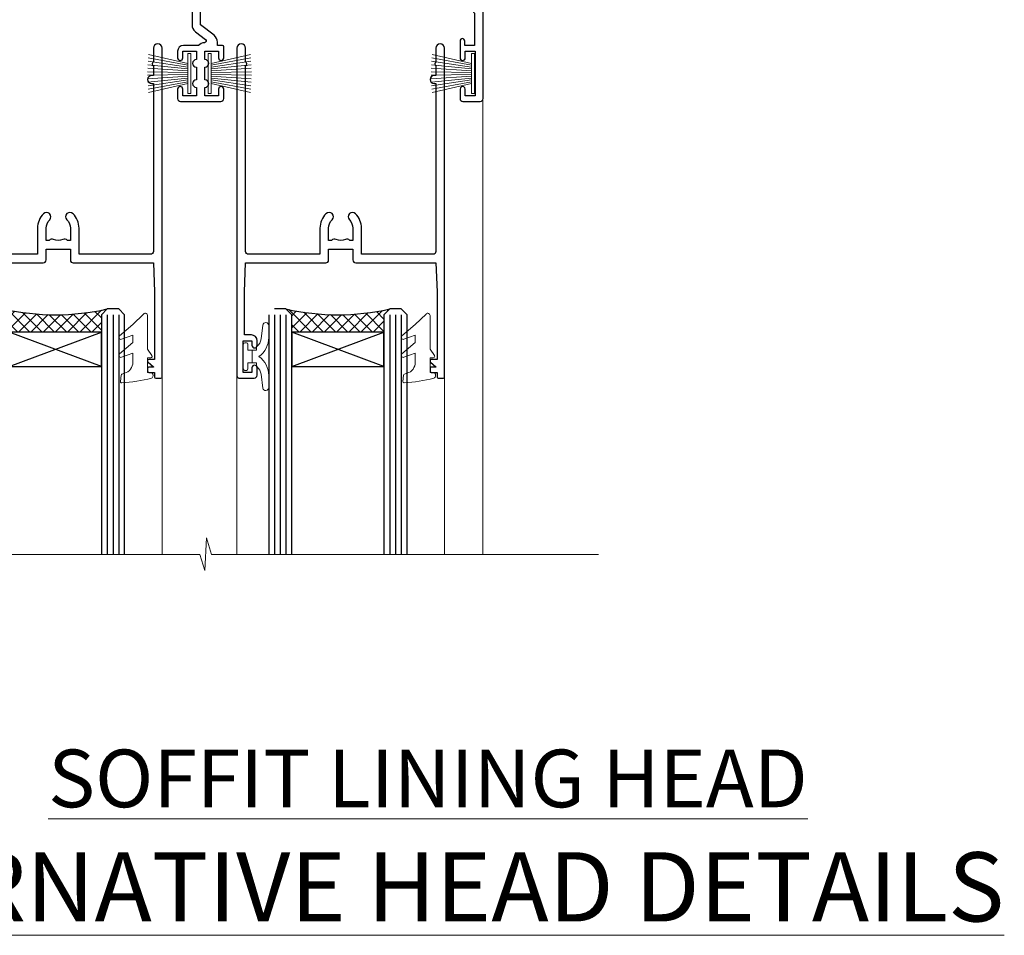
# Model space of a CAD drawing. Extents: x 2287 to 19067, y 27858 to 29841.
# Drawn here: x 18112 to 18283, y 29523 to 29682 of the extents above; entities that cross this region are included whole.
import ezdxf

# ---------------------------------------------------------------- set-up
doc = ezdxf.new("R2010")
doc.units = 0
doc.layers.add('Aluminium Systems Ltd Joinery Detail', color=7, linetype='Continuous')
doc.layers.add('HARDWARE', color=8, linetype='Continuous', lineweight=5)
doc.styles.add('ASL TXT 50', font='romans.shx', dxfattribs={"height": 100})

# ---------------------------------------------------------------- blocks, each defined once
blk = doc.blocks.new('PB69750-4B')
for p, q in [((-1.750000000000014, 0.5), (-3.322276449314941, 7.321139697068929)), ((-1.431818181818187, 0.5), (-2.721879321754528, 7.380097546926656)), ((-1.113636363636374, 0.5), (-2.119293789530161, 7.427384292916386)), ((-0.7954545454545467, 0.5), (-1.515002302965286, 7.462919719820221)), ((-0.4772727272727337, 0.5), (-0.9094902062915224, 7.486643546856435)), ((-0.1590909090909065, 0.5), (-0.3032449143314011, 7.498515529937265)), ((0.1590909090909207, 0.5), (0.3032449143314011, 7.498515529937265)), ((0.4772727272727337, 0.5), (0.9094902062915367, 7.486643546856435)), ((0.795454545454561, 0.5), (1.515002302965286, 7.462919719820221)), ((1.113636363636374, 0.5), (2.119293789530161, 7.427384292916386)), ((1.431818181818201, 0.5), (2.721879321754528, 7.380097546926656)), ((1.750000000000014, 0.5), (3.322276449314955, 7.321139697068929))]:
    blk.add_line(p, q)
blk.add_lwpolyline([(-3.450000000000003, 0), (3.450000000000003, 0), (3.450000000000003, 0.5), (-3.450000000000003, 0.5)], close=True)
blk = doc.blocks.new('SH270B')
blk.add_blockref('PB69750-4B', (0, 0))
blk = doc.blocks.new('10F302-22539')
at = {"transparency": 33554687, "flags": 128}
for points in [[(166.1242640691703, -20.99999999999277, -0.1989123673808406), (165.9121320348134, -20.91213203434776), (165.6000000004598, -20.59999999999131), (159.400000000459, -20.59999999999131), (159.0878679661016, -20.91213203434873, -0.1989123673796597), (158.8757359317456, -20.99999999999277), (157.6000000000923, -20.99999999999277, -0.414213562373095), (156.6000000000923, -19.99999999999277), (156.600000000096, -12.80000000012664, 0.4142135623720295), (155.6000000000887, -11.80000000012664), (155.400000000088, -11.80000000012664, 0.414213562373095), (154.400000000088, -12.80000000012664), (154.4000000000916, -15.70000000010627, -0.4142135623730949), (154.1000000000923, -16.00000000010191), (148.8000000000931, -16.00000000010191, -0.414213562373095), (148.5000000000938, -15.70000000010627), (148.5000000000938, -15.40779005828522, -0.1995184335529118), (148.6472719594959, -15.05341323994803), (149.5510175221972, -14.15387245445167, -0.3953023972864978), (150.507843258457, -14.12500000011646, 0.182675813678564), (151.5000000000938, -14.50000000010191), (153.0000000000902, -14.50000000010191), (153.0000000000938, -14.13372995207469, -0.2417439219028714), (152.9142135624662, -13.50000000010554, 0.171572875254979), (152.9142135624671, -12.50000000010191, -0.2417439219028681), (153.0000000000938, -11.86627004812912), (153.0000000000902, -11.50000000010191), (151.5000000000938, -11.50000000010191, 0.1826758136772494), (150.5078432584543, -11.87500000008735, -0.4214112561141951), (149.5086465121705, -11.79999999757278), (105.4913534956641, -11.79999999873689, -0.4214112576872775), (104.4921567417378, -11.87499999977445, 0.1826758136780678), (103.5000000001047, -11.499999999789), (102.0000000001047, -11.499999999789), (102.0000000001056, -11.86627004781622, -0.2417439219033867), (102.0857864377323, -12.49999999978536, 0.1715728752549789), (102.0857864377314, -13.499999999789, -0.2417439219033932), (102.0000000001047, -14.13372995176178), (102.0000000001047, -14.499999999789), (103.5000000001047, -14.499999999789, 0.1826758136785883), (104.4921567417369, -14.12499999980355, -0.3953023972835021), (105.4489824780022, -14.15387245413876), (105.7967279483083, -14.499999999789), (107.4000000001061, -14.499999999789, -0.414213562373095), (107.9000000001061, -14.999999999789), (107.9000000001061, -20.49999999967986, -0.9999999999999999), (106.9000000001061, -20.49999999967986), (106.9000000001025, -15.999999999789), (100.9000000001061, -15.999999999789, -0.4142135623667129), (100.6000000001069, -15.69999999979336), (100.5999999997831, -11.79999999968277), (57.49135348607804, -11.80000000000291, -0.4214112558418115), (56.49215674135856, -11.87500000008731, 0.1826758136787291), (55.49999999972631, -11.50000000010186, 1.447009440648624), (56.49215674135856, -14.12500000011642, -0.3953023972835021), (57.44898247762383, -14.15387245445163), (57.7967279479263, -14.50000000010186), (59.39999999972413, -14.50000000010914, -0.414213562373095), (59.89999999972413, -15.00000000010914), (59.89999999972413, -20.49999999999272, -0.9999999999999999), (58.89999999972413, -20.49999999999272), (58.89999999972777, -16.00000000010914), (52.39999999972612, -16.00000000010914, -0.4142135623731054), (52.19999999972613, -15.80000000010477), (52.19999999972613, -15.80000000010477), (36.00000000229107, -15.80000000010477), (36.00000000229471, -20.44999999998981, -0.9999999999999999), (34.90000000229617, -20.44999999998981), (34.90000000229617, -15.80000000010477), (19.60000000004135, -15.80000000011205), (19.60000000004135, -20.44999999998981, -0.9999999999999999), (18.5000000000428, -20.44999999998981), (18.50000000004644, -15.80000000011205), (15.00000000226925, -15.80000000011205, 0.4142135623732282), (10.00000000226925, -20.80000000010477), (10.00000000226197, -34.68025595568179, -0.2606136779946611), (9.237697481592534, -36.04343713699927, -0.08423435672296196), (9.400000002114268, -37), (9.400000002114268, -38.4999999998472), (9.50000000298229, -38.49999999998545, -0.4142135619532725), (10.00000000226561, -38.99999999999272), (10.00000000226561, -39.49999999999272, -0.4142135623725622), (9.500000002265608, -39.99999999999272), (1.000000002254694, -39.99999999999272, -0.4142135623560464), (2.25469420911395e-09, -39.00000000005821), (1.733724275254644e-11, -0.3000000000174623, -0.4142135623944058), (0.3000000000166096, 0), (14.49999999973357, 0, -0.9999999999745338), (14.49999999973721, -1), (12.99999999988637, -1), (12.99999999988637, -1.500000000167347, 0.414213562374427), (13.99999999988637, -2.500000000174623), (16.97927405746219, -2.500000000167347, 0.2679491924287877), (17.84529946124809, -2.000000000167347), (18.85566243245563, -0.2499999999636202, -0.2679491924355604), (19.28867513434585, 4.365574568510056e-11), (34.30000000084607, -4.365574568510056e-11, 0.4142135623746933), (34.80000000084971, 0.4999999999563443), (34.80000000084971, 12.49999999999999), (33.50000000085043, 12.49999999999999, -0.414213562373095), (32.50000000085043, 13.49999999999999), (32.5000000008468, 14.3000000000029, -0.9999999999999999), (33.40000000084825, 14.3000000000029), (33.40000000084825, 13.49999999999999), (34.90000000084825, 13.49999999999999), (34.90000000084825, 18.99999999999999), (33.40000000085189, 18.99999999999999), (33.40000000084461, 18.20000000000435, -0.9999999999999999), (32.50000000085043, 18.20000000000435), (32.50000000085043, 19.49999999999999, -0.414213562373095), (33.00000000085043, 19.99999999999999), (63.4999999997227, 19.99999999997816, -0.4142135623857483), (63.99999999974453, 19.4999999999345), (63.99999999974817, 17.84999999993305, -0.9999999999999999), (63.09999999975035, 17.84999999993305), (63.09999999975035, 18.9999999999345), (61.39999999974962, 18.9999999999345), (61.39999999974962, 11.29999999993741), (63.09999999974671, 11.29999999993741), (63.09999999975035, 12.44999999993159, -0.9999999999999999), (63.99999999975181, 12.44999999993159), (63.99999999975181, 10.49999999989085, -0.414213562373095), (63.79999999975199, 10.29999999989376), (62.89999999975235, 10.29999999990103), (62.89999999975235, 9.711133168580986, -0.230868191126633), (62.32349221273863, 8.529117038167882), (51.06336726016077, -0.2682567399097024, 0.3738846794858622), (50.31227547477108, -4.132289000735909), (51.13938060942662, -5.564877117161814), (50.84656028638263, -6.657697440241463), (51.93938060947319, -6.950517763296375), (53.69999999971613, -9.999999999992724), (112.5499999997911, -9.999999999992724), (112.5499999997875, -8.59332431715302), (111.8554193690535, -7.898743686433605, -0.5000000000008255), (110.1583630942142, -6.201687411579783), (108.0857864373385, -4.129110754700378, -0.1989123673790934), (107.4999999997118, -2.714897192323406), (107.4999999997118, -2.69999999988795), (105.4999999997227, -2.700000000208092, -0.9999999999999999), (105.4999999997227, -1.700000000200816), (107.4999999997082, -1.700000000200816), (107.49999999971, 6.713805968785877, -0.2308681911268572), (108.0765077867273, 7.89582209919898), (109.8310055459307, 9.266585980192744, 0.6917715135490212), (109.6635892528503, 9.80249100743093, -0.1984008034089083), (108.6319660109231, 10.3000000000029), (105.9999999996718, 10.30000000001017, -0.4142135623736111), (104.9999999996718, 11.3000000000029), (104.9999999996681, 12.45000000000435, -0.9999999999999999), (105.8999999996696, 12.45000000000435), (105.8999999996732, 11.30000000001017), (108.2499999996754, 11.3000000000029), (108.2499999996718, 12.74999999999999, -0.9999999999918231), (108.2499999996754, 14.05000000001017), (108.2499999996754, 16.24999999999999, -0.9999999999999999), (108.2499999996754, 17.55000000001017), (108.2499999996754, 19.00000000000726), (105.8999999996696, 19.00000000000726), (105.899999999666, 17.85000000000581, -0.9999999999999999), (104.9999999996718, 17.85000000000581), (104.9999999996718, 19.50000000000726, -0.4142135623728286), (105.4999999996718, 20.00000000000726), (112.4999999996791, 20.00000000000723, -0.414213562373095), (112.9999999996791, 19.50000000000723), (112.999999999679, 17.85000000000578, -0.9999999999999999), (112.0999999996849, 17.85000000000578), (112.0999999996812, 19.00000000000723), (109.7499999996754, 19.00000000000726), (109.7499999996763, 17.55000000001017, -0.9999999999936159), (109.749999999679, 16.24999999999999), (109.74999999968, 14.05000000001017, -0.999999999996327), (109.749999999679, 12.74999999999999), (109.749999999679, 11.3000000000029), (112.0999999996812, 11.30000000001017), (112.0999999996812, 12.45000000000435, -0.9999999999999999), (112.9999999996827, 12.45000000000435), (112.9999999996781, 10.50000000000726, -0.414213562373095), (112.7999999996783, 10.30000000001017), (111.8999999996823, 10.29999999979917), (111.8999999996823, 9.711133168479122, -0.2308681911271006), (111.323492212665, 8.529117038066019), (108.9999999997082, 6.713805968793153), (108.9999999997082, -2.224947698668984, 0.1989123673792094), (109.2928932185197, -2.932054479853832), (111.6432873347068, -5.282448596044574), (111.6432873347068, -6.41381944593742), (112.7746581846069, -6.41381944593742), (113.8106601715682, -7.449821432892364, -0.1989123673788014), (114.2499999997845, -8.51048160467326), (114.2499999997845, -9.999999999672582), (156.4999999997118, -9.999999999992767), (156.4999999997118, -2.700000000048064), (154.4999999996718, -2.700000000048064, -0.414213562373095), (153.9999999996718, -2.200000000048064), (153.9999999996718, -0.9000014787525714, -0.9999999999999999), (154.8000029570786, -0.9000014787525714), (154.8000029570786, -1.700000000048064), (156.4999999996636, -1.700000000048064), (156.4999999996681, 3.90000221802616, -0.499995379041494), (156.4999999996672, 4.699997781877713), (156.49999999966, 10.29999999995194), (154.8000029570786, 10.29999999995194), (154.8000029570786, 9.500001478656444, -0.9999999999999999), (153.9999999996681, 9.500001478656444), (153.9999999996609, 12.44999999995339, -0.9999999999999999), (154.8999999996623, 12.44999999995339), (154.8999999996623, 11.29999999995194), (156.5999999996631, 11.29999999995194), (156.5999999996631, 18.9999999999563), (154.8999999996623, 18.99999999994903), (154.8999999996623, 17.84999999994757, -1.000000000007264), (153.9999999996609, 17.84999999995485), (153.9999999996645, 19.49999999994903, -0.4142135623753593), (154.4999999996645, 19.9999999999563), (157.4999999996645, 19.99999999994903, -0.4142135623728286), (157.9999999996609, 19.4999999999563), (157.9999999997118, 0.6000000000130541), (160.4999999996572, 0.6000000000639858, -1.000000000040018), (160.4999999996681, -0.3999999999942219), (157.9999999996973, -0.3999999999942219), (158.0000000000829, -19.7999999999884), (167.400000000459, -19.7999999999884, -0.9999999999999999), (167.400000000459, -20.99999999999277)], [(48.10000000311909, -6.800000000046566), (49.60000000608404, -6.800000000046566), (49.60000000609132, -8.500000003012246, 0.4142135623668793), (49.90000000608696, -8.800000003015157), (51.15965881703512, -8.800000003015157), (52.52243746195388, -11.16040185549355, 0.2297638389512729), (52.21214355479613, -14.19999999907304), (15.20000000209171, -14.2000000000844, 0.4142135623652526), (8.600000002271429, -20.80000000007567), (8.600000002264153, -34.68025595568179, -0.4992770728386761), (8.344444446679574, -34.87238502751279, 0.7503931260499705), (7.625000002127365, -36.00784325836139, -0.1826758136785917), (8.000000002112813, -37), (8.000000002112813, -38.5), (7.633729954088324, -38.5, 0.2417439219059324), (7.000000002116451, -38.4142135623697, -0.171572875254132), (6.000000002116451, -38.4142135623697, 0.2417439219050137), (5.366270050140031, -38.5), (5.000000002112813, -38.5), (5.000000002112813, -37.00000000000364, -0.1826758136785223), (5.375000002099171, -36.00784325836139, 0.9999999999957642), (4.325000002086256, -35.08183029950305, 0.1382341846580005), (3.643428631340669, -36.49999999633292), (3.400000002402948, -36.49999999635355, 0.9999999999999715), (3.400000002487701, -37.49999999635354), (3.600000002118151, -37.49999999633661), (3.600000002114996, -38.79999999999563), (1.400000002445324, -38.79999999999563), (1.400000001397586, -26.79999999999563), (3.015715583005061, -26.79999999999563), (2.907596125940131, -27.41317591115869, 1.000000000000011), (3.892403878950518, -27.58682408883568), (4.021217919975129, -26.85628335990491, 0.4663076581581046), (3.134890942265741, -25.79999999999563), (1.400000001343017, -25.79999999999563), (1.400000001630417, -6.800000000046566), (2.899999999462182, -6.800000000046566, 0.9999999999999999), (2.899999999462182, -5.800000000046566), (1.40000000149945, -5.800000000046566), (1.399999999454906, -1.599999999998545), (11.40192379036222, -1.599999999994907, 0.4029900256563292), (13.99999999988637, -4.100000000173168), (16.97927405746219, -4.100000000173168, 0.267949192430335), (19.23094010730262, -2.800000000170257), (19.92376043045357, -1.599999999962165), (34.30000000083879, -1.600000000042201, 0.4142135623747439), (36.40000000084825, 0.4999999999490683), (36.40000000084825, 18.39999999999417), (40.10000000085263, 18.39999999998689), (40.10000000085263, 17.00000000000726, 0.1826758136788301), (40.8250000008248, 15.08183029951032, 1.000000000004115), (41.87500000084226, 16.00784325836865, -0.1826758136786368), (41.50000000085409, 16.99999999999999), (41.50000000085409, 18.49999999999999), (41.86627004887767, 18.49999999999999, 0.2417439219045297), (42.50000000085045, 18.41421356237696, -0.171572875253387), (43.50000000085045, 18.41421356237696, 0.2417439219036082), (44.13372995282687, 18.49999999999999), (44.50000000085409, 18.49999999999999), (44.50000000085409, 16.99999999999999, -0.1826758136771308), (44.12500000086864, 16.00784325836865, 1.000000000004234), (45.17500000087519, 15.08183029950668, 0.182675813678732), (45.9000000008519, 16.99999999999999), (45.9000000008519, 18.39999999997961), (59.79999999974923, 18.39999999996506), (59.79999999974923, 11.29999999993741, 0.289788468311032), (60.71481177927818, 9.854137937869368, -0.5579876750996875), (60.77103743053713, 9.34663557515158), (50.0783088996355, 0.9925604658601515, 0.3738846794852434), (48.92663482871565, -4.932289000731544), (49.16780038661734, -5.350000000042201, -0.5773502691883765), (48.90799276548121, -5.800000000046566), (48.10000000311909, -5.800000000046566, 0.9999999999999999)]]:
    blk.add_lwpolyline(points, format="xyb", close=True, dxfattribs=at)
blk = doc.blocks.new('BS020-Comp')
blk.add_lwpolyline([(0.4000000000005457, -0.8500000000003638), (-0.3499999999994543, -0.849999999999909), (-0.3500000000006196, -0.3605558909131488, 0.2216725579430542), (-0.4392850530039327, -0.1690574356105914, -0.1875643252775579), (-1.136452910905763, 1.101794660381633), (-1.454279918306929, 3.515280936022691, 0.9365853188472955), (-2.449999999998544, 3.450000000000045), (-2.449999999998544, 1.362916009457042, 0.2415979174521631), (-0.7499835832851516, -1.950000000000781, 0.2415979174521631), (-2.449999999998544, -5.262916009458604), (-2.449999999998544, -7.350000000001607, 0.9365853188472955), (-1.454279918306929, -7.415280936024253), (-1.136452910905763, -5.001794660383196, -0.1875643252775579), (-0.4392850530039327, -3.73094256439097, 0.2216725579430542), (-0.3500000000006196, -3.539444109088413), (-0.3499999999994543, -3.050000000001653), (0.4000000000005457, -3.050000000001198)], format="xyb", close=True)
blk.add_lwpolyline([(0.4000000000005457, -3.050000000000182), (1.150000000000546, -3.050000000000182), (1.150000000000546, -4.100000000000364, 0.414213562373095), (1.400000000000546, -4.350000000000364), (1.700000000000728, -4.350000000000364, 0.414213562373095), (1.950000000000728, -4.100000000000364), (1.950000000000728, 0.1999999999998181, 0.414213562373095), (1.700000000000728, 0.4499999999998181), (1.400000000000546, 0.4499999999998181, 0.414213562373095), (1.150000000000546, 0.1999999999998181), (1.150000000000546, -0.8500000000003638), (0.4000000000005457, -0.8500000000003638)], format="xyb")
blk = doc.blocks.new('GW040')
blk.add_lwpolyline([(-0.2499999999515126, 2.350000000000364), (0.2000000000015802, 2.350000000000364), (0.2000000000015802, -0.1999999999989086), (-0.3499999999986017, -0.1999999999989086, 0.6094093647963766), (-0.553695762515531, -0.59494149279044), (0.2000000000015802, -1.654159457877995), (0.2000000000015802, -7.517766617602319, 0.7023617681172587), (0.9078978024861613, -7.773107454965157), (2.760000000001526, -5.939785897464754), (5.074975663391285, -3.99729067212902, 0.8390996311777335), (4.730292949837235, -3.400282699762465), (2.760000000001526, -4.117410686287622), (2.760000000001526, -2.821324508539328), (5.074975663391285, -0.878829283203595, 0.8390996311776868), (4.730292949837064, -0.2818213108370401), (2.760000000001526, -0.9989492973621964), (2.760000000001526, 0.5779045486515315, -0.3345953195021119), (4.208725288366963, 2.50042794052797), (4.656355946356712, 2.628783966230912, 0.3105082534627489), (4.800467414811578, 2.803605156869253), (4.899238939619806, 3.932568851451833, 0.4521170474867157), (4.691924298681272, 4.149836891110226, 0.05831872818541581), (-0.4580028673055949, 3.335143324807177, 0.3362314563918988), (-0.7499999997654072, 2.949987790640535), (-0.7499999999515126, 2.850000000000364, 0.414213562373095)], format="xyb", close=True)
blk = doc.blocks.new('10B116-22519')
at = {"flags": 128}
blk.add_lwpolyline([(-13.10000000001427, 0.5000000000001708, 0.4142135623711804), (-12.90000000001278, 0.7000000000008415), (-12.90000000001278, 0.9999999999987497), (-7.900000000016297, 1.499999999998863), (0.4999999999872173, 1.49999999999966), (0.4999999999872173, -0.5499999999993859), (-0.8000000000129646, -0.5499999999996124, 0.6681786379188007), (-0.9414213562504798, -0.8914213562367193), (-0.4414213562498617, -1.391421356236929, 0.1989123673792842), (-0.3000000000128153, -1.449999999999562), (0.4999999999872173, -1.450000000000386, 0.414213562373095), (1.399999999987763, -0.5499999999998406), (1.399999999988189, 1.600000000001615, 0.4142135623752313), (0.4999999999872173, 2.499999999999659), (-11.20000000001009, 2.499999999998295, -0.4142135623728175), (-12.70000000001023, 3.999999999999886), (-12.70000000001023, 8.699999999991292), (-11.00000000001207, 8.699999999989927, 0.4142135623728286), (-10.50000000001207, 9.199999999989473), (-10.50000000001025, 10.49999999999147, 0.9999999999999999), (-11.4000000000117, 10.49999999999147), (-11.4000000000117, 9.699999999990837), (-12.9000000000117, 9.699999999990837), (-12.9000000000117, 15.19999999999129), (-11.40000000001352, 15.19999999999129), (-11.40000000000988, 14.39999999999111, 0.9999999999999999), (-10.50000000001207, 14.39999999999111), (-10.50000000001207, 15.69999999999129, 0.414213562373095), (-11.00000000001207, 16.19999999999129), (-12.80000000001017, 16.19999999999129), (-12.80000000001029, 19.09999999998365), (-11.70000000003135, 19.09999999998365, 0.4142135623739278), (-11.40000000003208, 19.39999999998383), (-11.40000000003208, 20.19999999998356, 0.4142135623735391), (-11.70000000003135, 20.49999999998329), (-13.70000000001308, 20.49999999998352, 0.4142135623728731), (-14.00000000001312, 20.19999999998379), (-14.00000000001278, 0.6999999999990225, 0.4142135623790887), (-13.80000000001478, 0.5000000000005687)], format="xyb", close=True, dxfattribs=at)
blk = doc.blocks.new('BS024')
at = {"color": 1}
blk.add_lwpolyline([(-0.4000000000005457, -3.050000000000182), (-0.4000000000005457, -0.8500000000003638), (0.4499999999993065, -0.8500000000003638), (0.4499999999992776, 3.600000000001274), (0.2499999999992549, 3.600000000001274, -0.4142135623730394), (-0.05000000000087013, 3.900000000001456), (-0.05000000000081328, 5.800000000001319, -0.4142135623729286), (0.2499999999992549, 6.100000000001046), (2.149999999999323, 6.100000000001273, -0.414213562372873), (2.449999999999505, 5.800000000001319), (2.449999999999278, -4.999999999998636, -0.414213562373095), (2.199999999999278, -5.249999999998636), (0.6999999999992781, -5.249999999998636, -0.414213562373095), (0.4499999999992781, -4.999999999998636), (0.4499999999993065, -3.050000000000182)], format="xyb", close=True, dxfattribs=at)
blk.add_lwpolyline([(-0.4000000000005457, -3.050000000000182), (-1.150000000000546, -3.050000000000182), (-1.150000000000546, -4.100000000000364, -0.414213562373095), (-1.400000000000546, -4.350000000000364), (-1.700000000000728, -4.350000000000364, -0.414213562373095), (-1.950000000000728, -4.100000000000364), (-1.950000000000728, 0.1999999999998181, -0.414213562373095), (-1.700000000000728, 0.4499999999998181), (-1.400000000000546, 0.4499999999998181, -0.414213562373095), (-1.150000000000546, 0.1999999999998181), (-1.150000000000546, -0.8500000000003638), (-0.4000000000005457, -0.8500000000003638)], format="xyb", dxfattribs=at)
blk = doc.blocks.new('10P302')
blk.add_lwpolyline([(-5.250000001193257, 46.89999999542306, -0.414213562373095), (-5.450000001193985, 47.09999999542379), (-5.450000001197623, 47.21137219469892, -0.2116446387240785), (-5.384344119058369, 47.35953311395497), (-4.450000002252636, 48.2067446241399), (-4.450000002252636, 48.24999999542342), (-5.250000001196895, 48.24999999542342, -0.4142135623837504), (-5.450000001197623, 48.44999999542051), (-5.450000001197623, 48.94999999542415, -0.4142135623784227), (-5.250000001196895, 49.14999999542306), (-4.250000001193257, 49.14999999542306), (-4.250000001193257, 49.94999999542597, -0.414213562373095), (-4.050000001196167, 50.14999999542306), (-3.150000002307934, 50.14999999542306, -0.4142135623677674), (-2.950000002310844, 49.94999999542051), (-2.95000000229993, -7.100000004580579, -0.9999999999972716), (-4.45000000229993, -7.10000000457876), (-4.450000002301771, -4.696410172013671, -0.5773502736119618), (-4.450000002302302, -4.003589846333672), (-4.450000002303568, -2.350000004580579), (-4.750000002313755, -2.350000004580579, -0.9999999999999999), (-4.750000002313755, -0.950000004571848), (-4.45000000231812, -0.950000004571848), (-4.45000000226355, 28.1499999954267, 0.4142135623736029), (-4.95000000226355, 28.6499999954267), (-17.35000000230866, 28.64999999542852), (-17.3500000023123, 24.14999999549946, -0.1976527886691976), (-18.39210526546958, 21.61678572993696, -0.9999999999990318), (-19.45789473915283, 22.67229167391815, 0.1976527886692671), (-18.8500000023123, 24.14999999549764), (-18.8500000023123, 26.24999999549618), (-19.3741082334891, 26.24999999549618, -0.3081268436260703), (-20.14560337495095, 26.08983144845479, 0.1991163831278944), (-21.75439662967619, 26.08983144845479, -0.3081268436260687), (-22.52589177113623, 26.24999999549618), (-23.05000000230939, 26.24999999549618), (-23.05000000231303, 24.14999999549946, 0.197652788668962), (-22.44210526546885, 22.67229167391815, -0.9999999999999999), (-23.50789473915756, 21.61678572993878, -0.1976527886691976), (-24.55000000231303, 24.14999999549764), (-24.55000000230939, 28.64999999542852), (-36.95000000230357, 28.64999999542852, 0.4142135623730909), (-37.45000000230358, 28.14999999542862), (-37.4500000023102, -4.003589848984699, -0.5773502647729298), (-37.45000000231035, -4.696410169362437), (-37.45000000231084, -7.100000004580579, -0.9999999999972716), (-38.9500000023254, -7.10000000457876), (-38.95000000231812, 49.84999999542197, -0.4142135623699039), (-38.65000000231885, 50.14999999542306), (-35.95000000231812, 50.14999999542306, -0.414213562373095), (-35.45000000231812, 49.64999999542306), (-35.45000000231812, 48.34999999542197, -0.9999999999999999), (-36.35000000231594, 48.34999999542197), (-36.35000000231958, 49.14999999542306), (-37.85000000231958, 49.14999999542306), (-37.85000000231958, 43.64999999542306), (-36.35000000231958, 43.64999999542306), (-36.35000000231958, 44.44999999542233, -0.9999999999999999), (-35.45000000231812, 44.44999999542233), (-35.45000000231812, 43.64999999541942, -0.4142135623728286), (-36.45000000231812, 42.64999999542124), (-37.6500000046326, 42.64999999542124), (-37.65000000463624, 35.14999999117936), (-37.45000000483196, 30.14999999543397), (-23.55000000231303, 30.14999999543579, -0.414213562373095), (-23.05000000231303, 29.64999999543579), (-23.05000000230939, 27.74999999549618), (-18.85000000231594, 27.74999999549618), (-18.8500000023123, 29.64999999543579, -0.414213562373095), (-18.3500000023123, 30.14999999543579), (-4.449999999797001, 30.14999999543761), (-4.250000004551111, 35.14999999543761), (-4.250000004554749, 46.89999999542306)], format="xyb", close=True)
blk = doc.blocks.new('F1 STKD Square Head')
h = blk.add_hatch()
h.set_pattern_fill('ANSI37', color=251, scale=12)
h.set_pattern_definition([(45, (12.0000001699165, 0.9999998307835085), (-1.060660171779821, 1.060660171779821), []), (135, (12.0000001699165, 0.9999998307835085), (-1.060660171779821, -1.060660171779821), [])])
edge = h.paths.add_edge_path()
edge.add_line((-196.5108431497416, -25.00186486497358), (-212.5108431115646, -25.00186483113028))
edge.add_line((-212.5108431115646, -25.00186483113028), (-212.5108431115646, -22.00186483113028))
edge.add_line((-212.5108431115646, -22.00186483113028), (-213.5108431115646, -21.00186483113026))
edge.add_arc((-204.5108430554457, 18.99813567393899), 41.00000050506927, 257.3196165866038, 282.680383197943)
edge.add_line((-195.5108431497416, -21.00186486497358), (-196.5108431497416, -22.00186486497358))
edge.add_line((-196.5108431497416, -22.00186486497358), (-196.5108431497416, -25.00186486497358))
h = blk.add_hatch()
h.set_pattern_fill('ANSI37', color=251, scale=12)
h.set_pattern_definition([(45, (10.88260879150238, 20.723912870115), (-1.060660171779821, 1.060660171779821), []), (135, (10.88260879150238, 20.723912870115), (-1.060660171779821, -1.060660171779821), [])])
edge = h.paths.add_edge_path()
edge.add_line((-147.2108431501236, -72.95186486522194), (-131.2108431883006, -72.95186483137863))
edge.add_line((-131.2108431883006, -72.95186483137863), (-131.2108431883006, -69.95186483137863))
edge.add_line((-131.2108431883006, -69.95186483137863), (-130.2108431883006, -68.95186483137861))
edge.add_arc((-139.2108432444195, -28.95186432630936), 41.00000050506927, 257.319616802057, 282.6803834133962, ccw=False)
edge.add_line((-148.2108431501236, -68.95186486522194), (-147.2108431501236, -69.95186486522194))
edge.add_line((-147.2108431501236, -69.95186486522194), (-147.2108431501236, -72.95186486522194))
h = blk.add_hatch()
h.set_pattern_fill('ANSI37', color=251, scale=12)
h.set_pattern_definition([(45, (10.88260879144237, 20.72391287004224), (-1.060660171779821, 1.060660171779821), []), (135, (10.88260879144237, 20.72391287004224), (-1.060660171779821, -1.060660171779821), [])])
edge = h.paths.add_edge_path()
edge.add_line((-98.21084315019088, -72.9518648652947), (-82.21084318836795, -72.95186483145139))
edge.add_line((-82.21084318836793, -72.95186483145139), (-82.21084318836793, -69.95186483145139))
edge.add_line((-82.21084318836793, -69.95186483145139), (-81.21084318836787, -68.95186483145137))
edge.add_arc((-90.21084324448675, -28.95186432638212), 41.00000050506927, 257.319616802057, 282.6803834133962, ccw=False)
edge.add_line((-99.21084315019088, -68.9518648652947), (-98.21084315019087, -69.9518648652947))
edge.add_line((-98.21084315019088, -69.9518648652947), (-98.21084315019088, -72.9518648652947))
for p, q in [((-216.5108431497416, -22.00186486497358), (-215.5108431497416, -21.00186486497358)), ((-216.5108431497416, -111.5113814912075), (-216.5108431497416, -22.00186486497358)), ((-215.5108431497416, -21.00186486497358), (-213.5108431497416, -21.00186486497358)), ((-213.5108431497416, -21.00186486497358), (-212.5108431497416, -22.00186486497358)), ((-212.5108431497416, -22.00186486497358), (-212.5108431497416, -111.5113814912075)), ((-196.5108431497416, -22.00186486497358), (-195.5108431497416, -21.00186486497358)), ((-196.5108431497416, -111.5113814912075), (-196.5108431497416, -22.00186486497358)), ((-195.5108431497416, -21.00186486497358), (-193.5108431497416, -21.00186486497358)), ((-193.5108431497416, -21.00186486497358), (-192.5108431497416, -22.00186486497358)), ((-192.5108431497416, -22.00186486497358), (-192.5108431497416, -111.5113814912075)), ((-150.2108431501236, -68.95186486522194), (-151.2108431501236, -69.95186486522194)), ((-151.2108431501236, -69.95186486522194), (-151.2108431501235, -111.5113814912075)), ((-148.2108431501236, -68.95186486522194), (-150.2108431501236, -68.95186486522194)), ((-147.2108431501236, -69.95186486522194), (-148.2108431501236, -68.95186486522194)), ((-147.2108431501236, -111.5113814912075), (-147.2108431501236, -69.95186486522194)), ((-130.2108431501236, -68.95186486522192), (-131.2108431501236, -69.95186486522192)), ((-131.2108431501236, -69.95186486522192), (-131.2108431501236, -111.5113814912075)), ((-128.2108431501236, -68.95186486522192), (-130.2108431501236, -68.95186486522192)), ((-127.2108431501236, -69.95186486522192), (-128.2108431501236, -68.95186486522192)), ((-127.2108431501236, -111.5113814912075), (-127.2108431501236, -69.95186486522192)), ((-102.2108431501909, -69.9518648652947), (-102.2108431501909, -111.5113814912075)), ((-99.21084315019088, -68.9518648652947), (-101.2108431501909, -68.9518648652947)), ((-98.21084315019088, -69.9518648652947), (-99.21084315019088, -68.9518648652947)), ((-98.21084315019087, -111.5113814912075), (-98.21084315019088, -69.9518648652947)), ((-81.2108431501909, -68.95186486529468), (-82.2108431501909, -69.95186486529468)), ((-82.2108431501909, -69.95186486529468), (-82.21084315019087, -111.5113814912075)), ((-79.2108431501909, -68.95186486529468), (-81.2108431501909, -68.95186486529468)), ((-78.2108431501909, -69.95186486529468), (-79.2108431501909, -68.95186486529468)), ((-78.21084315019087, -111.5113814912075), (-78.2108431501909, -69.95186486529468))]:
    blk.add_line(p, q)
at = {"color": 4}
for p, q in [((-215.5108431115646, -22.00186483113028), (-215.5108431115645, -111.5113814912075)), ((-214.5108431115646, -22.00186483113028), (-214.5108431115645, -111.5113814912075)), ((-213.5108431115646, -22.00186483113028), (-213.5108431115646, -111.5113814912075)), ((-195.5108431115646, -22.00186483113028), (-195.5108431115645, -111.5113814912075)), ((-194.5108431115646, -22.00186483113028), (-194.5108431115645, -111.5113814912075)), ((-193.5108431115646, -22.00186483113028), (-193.5108431115646, -111.5113814912075)), ((-150.2108431883006, -69.95186483137863), (-150.2108431883007, -111.5113814912075)), ((-149.2108431883006, -69.95186483137863), (-149.2108431883006, -111.5113814912075)), ((-148.2108431883006, -69.95186483137863), (-148.2108431883006, -111.5113814912075)), ((-130.2108431883006, -69.95186483137863), (-130.2108431883007, -111.5113814912075)), ((-129.2108431883006, -69.95186483137863), (-129.2108431883006, -111.5113814912075)), ((-128.2108431883006, -69.95186483137863), (-128.2108431883006, -111.5113814912075)), ((-101.2108431883679, -69.95186483145139), (-101.2108431883679, -111.5113814912075)), ((-100.2108431883679, -69.95186483145139), (-100.2108431883679, -111.5113814912075)), ((-99.21084318836793, -69.95186483145139), (-99.21084318836795, -111.5113814912075)), ((-81.21084318836793, -69.95186483145139), (-81.21084318836793, -111.5113814912075)), ((-80.21084318836793, -69.95186483145139), (-80.2108431883679, -111.5113814912075)), ((-79.21084318836793, -69.95186483145139), (-79.21084318836795, -111.5113814912075))]:
    blk.add_line(p, q, dxfattribs=at)
at = {"color": 251}
for p, q in [((-212.5108431115646, -31.00186483113028), (-196.5108431115646, -25.00186483113028)), ((-196.5108431115646, -31.00186483113028), (-212.5108431115646, -25.00186483113028)), ((-131.2108431883006, -78.95186483137863), (-147.2108431883006, -72.95186483137863)), ((-147.2108431883006, -78.95186483137863), (-131.2108431883006, -72.95186483137863)), ((-82.21084318836793, -78.95186483145139), (-98.21084318836793, -72.95186483145139)), ((-98.21084318836793, -78.95186483145139), (-82.21084318836793, -72.95186483145139))]:
    blk.add_line(p, q, dxfattribs=at)
for points in [[(-212.5108431115646, -25.00186483113028), (-196.5108431115646, -25.00186483113028), (-196.5108431115646, -31.00186483113028), (-212.5108431115646, -31.00186483113028)], [(-131.2108431883006, -72.95186483137863), (-147.2108431883006, -72.95186483137863), (-147.2108431883006, -78.95186483137863), (-131.2108431883006, -78.95186483137863)], [(-82.21084318836793, -72.95186483145139), (-98.21084318836793, -72.95186483145139), (-98.21084318836793, -78.95186483145139), (-82.21084318836793, -78.95186483145139)]]:
    blk.add_lwpolyline(points, close=True)
for centre, start, end in [((-204.5108430554457, 18.99813567393905), 257.3196165866038, 282.6803831979433), ((-139.2108432444194, -28.95186432630931), 257.3196168020567, 282.6803834133978), ((-90.21084324448675, -28.95186432638206), 257.3196168020567, 282.6803834133962)]:
    blk.add_arc(centre, 41.00000050506932, start, end)
at = {"layer": 'Aluminium Systems Ltd Joinery Detail', "linetype": 'Continuous', "lineweight": 5}
for p, q in [((-65.03545753175877, -111.5113814912075), (-65.03545753175877, -27.78015068708529)), ((-222.5028256553787, -32.8079246529712), (-222.5028256553787, -111.5113814912075)), ((-156.7108431501214, -80.65186486522099), (-156.7108431501214, -111.5113814912075)), ((-120.7108431501141, -80.75186486522021), (-120.7108431501141, -111.5113814912075)), ((-107.7108431501887, -80.65186486529441), (-107.7108431501887, -111.5113814912075)), ((-71.71084315018143, -80.75186486529297), (-71.71084315018143, -111.5113814912075)), ((-113.0158897044066, -108.6487868763216), (-113.2658897044066, -114.2872162969507)), ((-112.1523843737932, -111.5113814912075), (-113.0158897044066, -108.6487868763216)), ((-114.1703877744594, -111.5113814912075), (-234.7649545766444, -111.5113814912075)), ((-113.2658897044066, -114.2872162969507), (-114.1703877744594, -111.5113814912075)), ((-44.98291907374096, -111.5113814912075), (-112.1523843737932, -111.5113814912075))]:
    blk.add_line(p, q, dxfattribs=at)
at = {"color": 8, "transparency": 33554687, "xscale": -1, "rotation": 180}
blk.add_blockref('10F302-22539', (-223.0108431494628, -12.95186486497394), dxfattribs=at)
at = {"transparency": 33554687, "xscale": -1, "rotation": 180}
for name, p in [('10B116-22519', (-208.5108431497274, -12.50186486497344)), ('10P302', (-117.7608431478033, -30.8018648697997)), ('10P302', (-68.76084314787059, -30.80186486987246))]:
    blk.add_blockref(name, p, dxfattribs=at)
at = {"layer": 'HARDWARE', "transparency": 33554687, "xscale": -1}
for name, p, rotation in [('BS024', (-219.2608431497364, -26.90186486496398), 180), ('SH270B', (-115.7108431484535, -28.101864835626), 90), ('SH270B', (-66.51084314786345, -28.101864835626), 90)]:
    blk.add_blockref(name, p, dxfattribs=dict(at, rotation=rotation))
at = {"layer": 'HARDWARE', "xscale": -1, "rotation": 180}
blk.add_blockref('BS020-Comp', (-190.0608431497431, -31.20186486497467), dxfattribs=at)
at = {"layer": 'HARDWARE', "transparency": 33554687, "rotation": 270}
for p in [(-161.5108431517043, -28.101864835626), (-112.7108431524289, -28.101864835626)]:
    blk.add_blockref('SH270B', p, dxfattribs=at)
at = {"layer": 'HARDWARE', "rotation": 180}
for name, p in [('GW040', (-123.010843150128, -77.60186486522011)), ('GW040', (-74.01084315019526, -77.60186486529287)), ('BS020-Comp', (-153.6608431501221, -79.15186486522302)), ('BS020-Comp', (-104.6608431501894, -79.15186486529578))]:
    blk.add_blockref(name, p, dxfattribs=at)

msp = doc.modelspace()

# ---------------------------------------------------------------- block references
at = {"layer": 'Aluminium Systems Ltd Joinery Detail'}
msp.add_blockref('F1 STKD Square Head', (18257.77994914549, 29701.01423386716, 2.000069784622283), dxfattribs=at)

# ---------------------------------------------------------------- texts
at = {"layer": 'Aluminium Systems Ltd Joinery Detail', "lineweight": 5, "attachment_point": 3, "style": 'ASL TXT 50'}
for s, insert, char_height, width in [('{\\fArial|b0|i0|c0|p34;\\LSOFFIT LINING HEAD}', (18249.09023377562, 29555.63039296175), 10, 156.9887360200448), ('\\pxqc;{\\fArial|b0|i0|c0|p34;\\LALTERNATIVE HEAD DETAILS}', (18296.34178707105, 29537.81950223842), 12, 244.6739670264126)]:
    msp.add_mtext(s, dxfattribs=dict(at, insert=insert, char_height=char_height, width=width))

doc.saveas('drawing.dxf')
